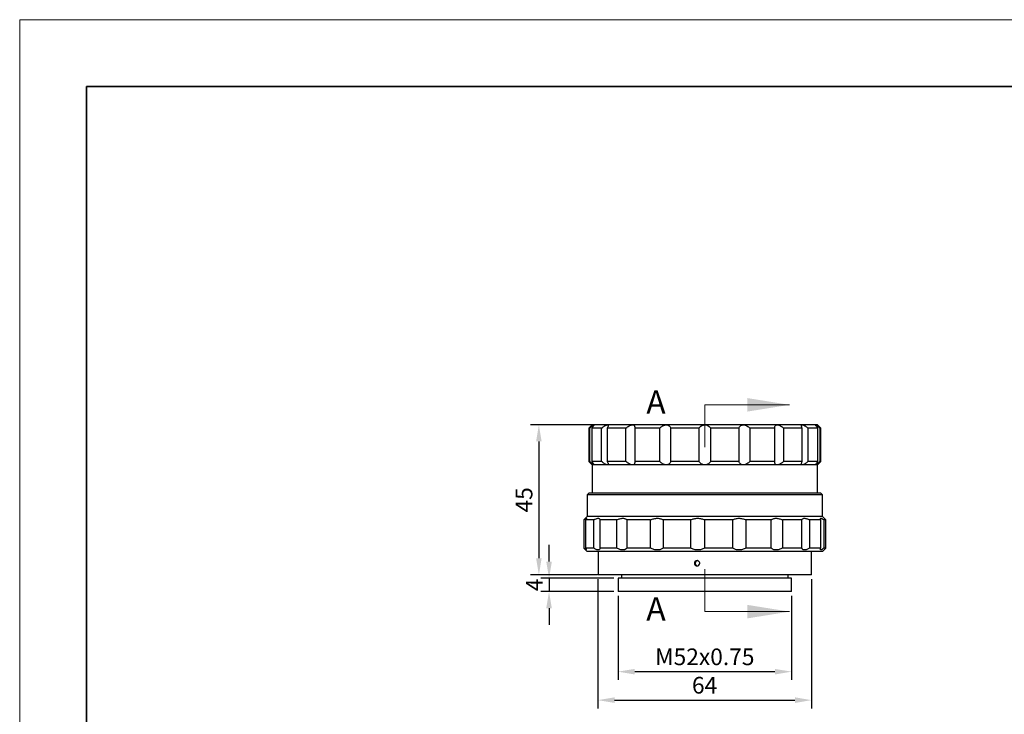
# Model space of a CAD drawing. Units: millimetres. Extents: x 11673 to 11970, y -7557 to -7347.
# Drawn here: x 11673 to 11820, y -7451 to -7347 of the extents above; entities that cross this region are included whole.
import ezdxf

# ---------------------------------------------------------------- set-up
doc = ezdxf.new("R2010")
doc.units = ezdxf.units.MM
doc.header["$LTSCALE"] = 10
doc.header["$PDMODE"] = 34
doc.linetypes.add('HIDDEN', pattern=[9.525, 6.35, -3.175])
for name, color, linetype, lineweight in [('AM_5', 3, 'Continuous', 25), ('粗实线层', 7, 'Continuous', 35), ('细实线层', 7, 'Continuous', 18)]:
    doc.layers.add(name, color=color, linetype=linetype, lineweight=lineweight)
doc.styles.add('SLDTEXTSTYLE5', font='TXT', dxfattribs={"width": 0.7})
doc.styles.add('TH-GBD2M', font='calibri.ttf', dxfattribs={"width": 0.8, "height": 2.5})
doc.dimstyles.new('ISO-25$0', dxfattribs={"dimtxt": 2.5, "dimasz": 2.5, "dimexe": 1.25, "dimexo": 0.625, "dimtad": 1, "dimtoh": 1, "dimlfac": 2, "dimtxsty": 'TH-GBD2M', "dimcen": 2.5, "dimadec": 0, "dimazin": 0, "dimtfac": 1, "dimtmove": 0, "dimatfit": 3, "dimfxl": 1, "dimarcsym": 0})

# ---------------------------------------------------------------- blocks, each defined once
blk = doc.blocks.new('*X10')
at = {"layer": '粗实线层'}
for p, q in [((-138.5, 95), (-138.5, -95)), ((138.5, 95), (-138.5, 95))]:
    blk.add_line(p, q, dxfattribs=at)
at = {"layer": '细实线层'}
for p, q in [((148.5, 105), (-148.5, 105)), ((-148.5, 105), (-148.5, -105))]:
    blk.add_line(p, q, dxfattribs=at)
blk = doc.blocks.new('*D81')
at = {"layer": 'AM_5', "color": 0, "lineweight": -2, "transparency": 16777216}
for p, q in [((11759.42, -7407.25), (11749.41, -7407.25)), ((11750.66, -7409.75), (11750.66, -7427.25)), ((11759.42, -7429.75), (11749.41, -7429.75))]:
    blk.add_line(p, q, dxfattribs=at)
at = {"layer": 'AM_5', "color": 0, "transparency": 16777216}
for points in [[(11750.24, -7409.75), (11751.07, -7409.75), (11750.66, -7407.25)], [(11750.24, -7427.25), (11751.07, -7427.25), (11750.66, -7429.75)]]:
    blk.add_solid(points, dxfattribs=at)
at = {"layer": 'Defpoints', "color": 0, "transparency": 16777216}
for p in [(11760.05, -7407.25), (11750.66, -7429.75), (11760.05, -7429.75)]:
    blk.add_point(p, dxfattribs=at)
at = {"layer": 'AM_5', "color": 0, "transparency": 16777216, "insert": (11748.76, -7418.5), "char_height": 2.5, "attachment_point": 5, "rotation": 90, "style": 'TH-GBD2M'}
blk.add_mtext('45', dxfattribs=at)
blk = doc.blocks.new('*D82')
at = {"layer": 'AM_5', "color": 0, "lineweight": -2, "transparency": 16777216}
for p, q in [((11759.51, -7430.38), (11759.51, -7449.77)), ((11791.51, -7430.38), (11791.51, -7449.77)), ((11762.01, -7448.52), (11789.01, -7448.52))]:
    blk.add_line(p, q, dxfattribs=at)
at = {"layer": 'AM_5', "color": 0, "transparency": 16777216}
for points in [[(11762.01, -7448.1), (11762.01, -7448.94), (11759.51, -7448.52)], [(11789.01, -7448.1), (11789.01, -7448.94), (11791.51, -7448.52)]]:
    blk.add_solid(points, dxfattribs=at)
at = {"layer": 'Defpoints', "color": 0, "transparency": 16777216}
for p in [(11759.51, -7429.75), (11791.51, -7429.75), (11791.51, -7448.52)]:
    blk.add_point(p, dxfattribs=at)
at = {"layer": 'AM_5', "color": 0, "transparency": 16777216, "insert": (11775.48, -7446.61), "char_height": 2.5, "attachment_point": 5, "style": 'TH-GBD2M'}
blk.add_mtext('64', dxfattribs=at)
blk = doc.blocks.new('*D83')
at = {"layer": 'AM_5', "color": 0, "lineweight": -2, "transparency": 16777216}
for p, q in [((11762.51, -7432.88), (11762.51, -7445.5)), ((11788.51, -7432.88), (11788.51, -7445.5)), ((11765.01, -7444.25), (11786.01, -7444.25))]:
    blk.add_line(p, q, dxfattribs=at)
at = {"layer": 'AM_5', "color": 0, "transparency": 16777216}
for points in [[(11765.01, -7443.84), (11765.01, -7444.67), (11762.51, -7444.25)], [(11786.01, -7443.84), (11786.01, -7444.67), (11788.51, -7444.25)]]:
    blk.add_solid(points, dxfattribs=at)
at = {"layer": 'Defpoints', "color": 0, "transparency": 16777216}
for p in [(11762.51, -7432.25), (11788.51, -7432.25), (11788.51, -7444.25)]:
    blk.add_point(p, dxfattribs=at)
at = {"layer": 'AM_5', "color": 0, "transparency": 16777216, "insert": (11775.51, -7442.35), "char_height": 2.5, "attachment_point": 5, "style": 'TH-GBD2M'}
blk.add_mtext('M52x0.75', dxfattribs=at)
blk = doc.blocks.new('*D84')
at = {"layer": 'AM_5', "color": 0, "lineweight": -2, "transparency": 16777216}
for p, q in [((11752.18, -7427.75), (11752.18, -7425.25)), ((11761.89, -7430.25), (11750.93, -7430.25)), ((11752.18, -7430.25), (11752.18, -7432.25)), ((11761.89, -7432.25), (11750.93, -7432.25)), ((11752.18, -7434.75), (11752.18, -7437.25))]:
    blk.add_line(p, q, dxfattribs=at)
at = {"layer": 'AM_5', "color": 0, "transparency": 16777216}
for points in [[(11751.76, -7427.75), (11752.6, -7427.75), (11752.18, -7430.25)], [(11751.76, -7434.75), (11752.6, -7434.75), (11752.18, -7432.25)]]:
    blk.add_solid(points, dxfattribs=at)
at = {"layer": 'Defpoints', "color": 0, "transparency": 16777216}
for p in [(11762.51, -7430.25), (11752.18, -7432.25), (11762.51, -7432.25)]:
    blk.add_point(p, dxfattribs=at)
at = {"layer": 'AM_5', "color": 0, "transparency": 16777216, "insert": (11750.3, -7431.25), "char_height": 2.5, "attachment_point": 5, "rotation": 90, "style": 'TH-GBD2M'}
blk.add_mtext('4', dxfattribs=at)

msp = doc.modelspace()

# ---------------------------------------------------------------- linework, layer by layer
at = {"color": 7, "linetype": 'HIDDEN', "lineweight": 18}
for p, q in [((11775.5138, -7404.2534), (11775.5138, -7410.6034)), ((11775.5138, -7435.2534), (11775.5138, -7428.9034))]:
    msp.add_line(p, q, dxfattribs=at)
at = {"color": 7, "linetype": 'Continuous', "lineweight": 18}
for p, q in [((11775.5138, -7404.2534), (11788.2138, -7404.2534)), ((11775.5138, -7435.2534), (11788.2138, -7435.2534))]:
    msp.add_line(p, q, dxfattribs=at)
at = {"color": 7, "linetype": 'Continuous', "lineweight": 25}
for p, q in [((11758.6388, -7407.2534), (11758.1388, -7407.7534)), ((11758.1388, -7407.7534), (11758.1388, -7412.7534)), ((11758.2752, -7407.7534), (11758.1388, -7407.7534)), ((11758.2752, -7412.7534), (11758.2752, -7407.7534)), ((11760.058, -7407.7534), (11758.5716, -7407.7534)), ((11758.5716, -7407.7534), (11758.5716, -7412.7534)), ((11758.8952, -7407.2534), (11758.6388, -7407.2534)), ((11760.8996, -7407.2534), (11758.8952, -7407.2534)), ((11760.058, -7412.7534), (11760.058, -7407.7534)), ((11764.6667, -7407.2534), (11760.8996, -7407.2534)), ((11763.705, -7407.7534), (11760.9115, -7407.7534)), ((11760.9115, -7407.7534), (11760.9115, -7412.7534)), ((11763.705, -7412.7534), (11763.705, -7407.7534)), ((11769.7422, -7407.2534), (11764.6667, -7407.2534)), ((11768.7763, -7407.7534), (11765.0127, -7407.7534)), ((11765.0127, -7407.7534), (11765.0127, -7412.7534)), ((11768.7763, -7412.7534), (11768.7763, -7407.7534)), ((11775.5138, -7407.2534), (11769.7422, -7407.2534)), ((11774.6602, -7407.7534), (11770.3805, -7407.7534)), ((11770.3805, -7407.7534), (11770.3805, -7412.7534)), ((11774.6602, -7412.7534), (11774.6602, -7407.7534)), ((11781.2854, -7407.2534), (11775.5138, -7407.2534)), ((11776.3674, -7407.7534), (11776.3674, -7412.7534)), ((11780.6471, -7407.7534), (11776.3674, -7407.7534)), ((11780.6471, -7412.7534), (11780.6471, -7407.7534)), ((11786.3608, -7407.2534), (11781.2854, -7407.2534)), ((11782.2513, -7407.7534), (11782.2513, -7412.7534)), ((11786.0149, -7407.7534), (11782.2513, -7407.7534)), ((11786.0149, -7412.7534), (11786.0149, -7407.7534)), ((11790.128, -7407.2534), (11786.3608, -7407.2534)), ((11787.3226, -7407.7534), (11787.3226, -7412.7534)), ((11790.116, -7407.7534), (11787.3226, -7407.7534)), ((11790.116, -7412.7534), (11790.116, -7407.7534)), ((11792.1324, -7407.2534), (11790.128, -7407.2534)), ((11790.9696, -7407.7534), (11790.9696, -7412.7534)), ((11792.4559, -7407.7534), (11790.9696, -7407.7534)), ((11792.3888, -7407.2534), (11792.1324, -7407.2534)), ((11792.8888, -7407.7534), (11792.3888, -7407.2534)), ((11792.4559, -7412.7534), (11792.4559, -7407.7534)), ((11792.7524, -7407.7534), (11792.7524, -7412.7534)), ((11792.8888, -7407.7534), (11792.7524, -7407.7534)), ((11792.8888, -7412.7534), (11792.8888, -7407.7534)), ((11758.1388, -7412.7534), (11758.6388, -7413.2534)), ((11758.2752, -7412.7534), (11758.1388, -7412.7534)), ((11760.058, -7412.7534), (11758.5716, -7412.7534)), ((11763.705, -7412.7534), (11760.9115, -7412.7534)), ((11768.7763, -7412.7534), (11765.0127, -7412.7534)), ((11774.6602, -7412.7534), (11770.3805, -7412.7534)), ((11780.6471, -7412.7534), (11776.3674, -7412.7534)), ((11786.0149, -7412.7534), (11782.2513, -7412.7534)), ((11790.116, -7412.7534), (11787.3226, -7412.7534)), ((11792.4559, -7412.7534), (11790.9696, -7412.7534)), ((11792.3888, -7413.2534), (11792.8888, -7412.7534)), ((11792.8888, -7412.7534), (11792.7524, -7412.7534)), ((11758.6388, -7413.2534), (11758.6388, -7417.5034)), ((11758.8952, -7413.2534), (11758.6388, -7413.2534)), ((11760.8996, -7413.2534), (11758.8952, -7413.2534)), ((11764.6667, -7413.2534), (11760.8996, -7413.2534)), ((11769.7422, -7413.2534), (11764.6667, -7413.2534)), ((11775.5138, -7413.2534), (11769.7422, -7413.2534)), ((11781.2854, -7413.2534), (11775.5138, -7413.2534)), ((11786.3608, -7413.2534), (11781.2854, -7413.2534)), ((11790.128, -7413.2534), (11786.3608, -7413.2534)), ((11792.1324, -7413.2534), (11790.128, -7413.2534)), ((11792.3888, -7413.2534), (11792.1324, -7413.2534)), ((11792.3888, -7417.5034), (11792.3888, -7413.2534)), ((11758.1388, -7417.5034), (11757.8888, -7417.7534)), ((11757.8888, -7417.7534), (11757.8888, -7421.0034)), ((11793.1388, -7417.7534), (11757.8888, -7417.7534)), ((11792.8888, -7417.5034), (11758.1388, -7417.5034)), ((11793.1388, -7417.7534), (11792.8888, -7417.5034)), ((11793.1388, -7421.0034), (11793.1388, -7417.7534)), ((11757.8888, -7421.0034), (11757.3888, -7421.5034)), ((11757.3888, -7421.5034), (11757.3888, -7425.7534)), ((11757.4196, -7421.5034), (11757.3888, -7421.5034)), ((11757.4196, -7425.7534), (11757.4196, -7421.5034)), ((11758.8722, -7421.5034), (11757.6555, -7421.5034)), ((11757.6555, -7421.5034), (11757.6555, -7425.7534)), ((11793.1388, -7421.0034), (11757.8888, -7421.0034)), ((11758.8722, -7425.7534), (11758.8722, -7421.5034)), ((11762.332, -7421.5034), (11759.792, -7421.5034)), ((11759.792, -7421.5034), (11759.792, -7425.7534)), ((11762.332, -7425.7534), (11762.332, -7421.5034)), ((11767.3817, -7421.5034), (11763.8247, -7421.5034)), ((11763.8247, -7421.5034), (11763.8247, -7425.7534)), ((11767.3817, -7425.7534), (11767.3817, -7421.5034)), ((11773.4123, -7421.5034), (11769.2674, -7421.5034)), ((11769.2674, -7421.5034), (11769.2674, -7425.7534)), ((11773.4123, -7425.7534), (11773.4123, -7421.5034)), ((11775.4634, -7421.5034), (11775.4634, -7425.7534)), ((11779.6963, -7421.5034), (11775.4634, -7421.5034)), ((11779.6963, -7425.7534), (11779.6963, -7421.5034)), ((11785.4759, -7421.5034), (11781.6656, -7421.5034)), ((11781.6656, -7421.5034), (11781.6656, -7425.7534)), ((11785.4759, -7425.7534), (11785.4759, -7421.5034)), ((11790.0539, -7421.5034), (11787.1257, -7421.5034)), ((11787.1257, -7421.5034), (11787.1257, -7425.7534)), ((11790.0539, -7425.7534), (11790.0539, -7421.5034)), ((11792.8781, -7421.5034), (11791.1853, -7421.5034)), ((11791.1853, -7421.5034), (11791.1853, -7425.7534)), ((11792.8781, -7425.7534), (11792.8781, -7421.5034)), ((11793.6388, -7421.5034), (11793.1388, -7421.0034)), ((11793.6388, -7421.5034), (11793.3546, -7421.5034)), ((11793.3546, -7421.5034), (11793.3546, -7425.7534)), ((11793.6388, -7425.7534), (11793.6388, -7421.5034)), ((11757.3888, -7425.7534), (11757.8888, -7426.2534)), ((11757.4196, -7425.7534), (11757.3888, -7425.7534)), ((11758.8722, -7425.7534), (11757.6555, -7425.7534)), ((11762.332, -7425.7534), (11759.792, -7425.7534)), ((11767.3817, -7425.7534), (11763.8247, -7425.7534)), ((11773.4123, -7425.7534), (11769.2674, -7425.7534)), ((11779.6963, -7425.7534), (11775.4634, -7425.7534)), ((11785.4759, -7425.7534), (11781.6656, -7425.7534)), ((11790.0539, -7425.7534), (11787.1257, -7425.7534)), ((11792.8781, -7425.7534), (11791.1853, -7425.7534)), ((11793.1388, -7426.2534), (11793.6388, -7425.7534)), ((11793.6388, -7425.7534), (11793.3546, -7425.7534)), ((11793.1388, -7426.2534), (11757.8888, -7426.2534)), ((11759.5138, -7426.2534), (11759.5138, -7429.7534)), ((11791.5138, -7429.7534), (11791.5138, -7426.2534)), ((11761.1144, -7429.7534), (11759.5138, -7429.7534)), ((11791.5138, -7429.7534), (11761.1144, -7429.7534)), ((11762.5138, -7430.2534), (11762.5138, -7432.2534)), ((11763.8143, -7430.2534), (11762.5138, -7430.2534)), ((11763.0138, -7429.7534), (11763.0138, -7430.2534)), ((11788.5138, -7430.2534), (11763.8143, -7430.2534)), ((11788.0138, -7430.2534), (11788.0138, -7429.7534)), ((11788.5138, -7432.2534), (11788.5138, -7430.2534)), ((11763.8143, -7432.2534), (11762.5138, -7432.2534)), ((11788.5138, -7432.2534), (11763.8143, -7432.2534))]:
    msp.add_line(p, q, dxfattribs=at)
for points, knots in [([(11758.2752, -7407.7534), (11758.3434, -7407.6891), (11758.4095, -7407.628), (11758.5368, -7407.5132), (11758.599, -7407.4589), (11758.684, -7407.3883), (11758.7109, -7407.3667), (11758.7611, -7407.328), (11758.7847, -7407.3108), (11758.8262, -7407.2829), (11758.8443, -7407.2721), (11758.8747, -7407.2573), (11758.8868, -7407.2534), (11758.8952, -7407.2534)], [0, 0, 0, 0, 0.25, 0.25, 0.5, 0.5, 0.625, 0.625, 0.75, 0.75, 0.875, 0.875, 1, 1, 1, 1]), ([(11758.8952, -7407.2534), (11758.9119, -7407.2534), (11758.9145, -7407.269), (11758.8988, -7407.3107), (11758.8903, -7407.3279), (11758.8682, -7407.3665), (11758.8547, -7407.3881), (11758.8076, -7407.4583), (11758.7673, -7407.5128), (11758.677, -7407.6279), (11758.6266, -7407.6891), (11758.5716, -7407.7534)], [0, 0, 0, 0, 0.25, 0.25, 0.375, 0.375, 0.5, 0.5, 0.75, 0.75, 1, 1, 1, 1]), ([(11760.058, -7407.7534), (11760.1312, -7407.6891), (11760.2051, -7407.628), (11760.3544, -7407.5132), (11760.431, -7407.4589), (11760.5434, -7407.3883), (11760.5803, -7407.3667), (11760.6527, -7407.328), (11760.6885, -7407.3108), (11760.756, -7407.2829), (11760.7879, -7407.2721), (11760.8478, -7407.2573), (11760.8754, -7407.2534), (11760.8996, -7407.2534)], [0, 0, 0, 0, 0.25, 0.25, 0.5, 0.5, 0.625, 0.625, 0.75, 0.75, 0.875, 0.875, 1, 1, 1, 1]), ([(11760.8996, -7407.2534), (11760.9479, -7407.2534), (11760.984, -7407.269), (11761.0167, -7407.3107), (11761.0243, -7407.3279), (11761.0331, -7407.3665), (11761.0344, -7407.3881), (11761.0305, -7407.4583), (11761.0171, -7407.5128), (11760.9752, -7407.6279), (11760.9466, -7407.6891), (11760.9115, -7407.7534)], [0, 0, 0, 0, 0.25, 0.25, 0.375, 0.375, 0.5, 0.5, 0.75, 0.75, 1, 1, 1, 1]), ([(11763.705, -7407.7534), (11763.7744, -7407.6891), (11763.8471, -7407.628), (11764.0004, -7407.5132), (11764.0822, -7407.4589), (11764.2085, -7407.3883), (11764.2509, -7407.3667), (11764.3367, -7407.328), (11764.3804, -7407.3108), (11764.4658, -7407.2829), (11764.5077, -7407.2721), (11764.5898, -7407.2573), (11764.6297, -7407.2534), (11764.6667, -7407.2534)], [0, 0, 0, 0, 0.25, 0.25, 0.5, 0.5, 0.625, 0.625, 0.75, 0.75, 0.875, 0.875, 1, 1, 1, 1]), ([(11764.6667, -7407.2534), (11764.7408, -7407.2534), (11764.8061, -7407.269), (11764.8832, -7407.3107), (11764.9059, -7407.3279), (11764.9445, -7407.3665), (11764.9606, -7407.3881), (11765.0003, -7407.4583), (11765.0154, -7407.5128), (11765.0269, -7407.6279), (11765.0237, -7407.6891), (11765.0127, -7407.7534)], [0, 0, 0, 0, 0.25, 0.25, 0.375, 0.375, 0.5, 0.5, 0.75, 0.75, 1, 1, 1, 1]), ([(11768.7763, -7407.7534), (11768.8335, -7407.6891), (11768.8963, -7407.628), (11769.0351, -7407.5132), (11769.1122, -7407.4589), (11769.2371, -7407.3883), (11769.28, -7407.3667), (11769.3688, -7407.328), (11769.4152, -7407.3108), (11769.5081, -7407.2829), (11769.555, -7407.2721), (11769.6494, -7407.2573), (11769.6967, -7407.2534), (11769.7422, -7407.2534)], [0, 0, 0, 0, 0.25, 0.25, 0.5, 0.5, 0.625, 0.625, 0.75, 0.75, 0.875, 0.875, 1, 1, 1, 1]), ([(11769.7422, -7407.2534), (11769.833, -7407.2534), (11769.9196, -7407.269), (11770.0318, -7407.3107), (11770.067, -7407.3279), (11770.1308, -7407.3665), (11770.1596, -7407.3881), (11770.2382, -7407.4583), (11770.28, -7407.5128), (11770.3436, -7407.6279), (11770.366, -7407.6891), (11770.3805, -7407.7534)], [0, 0, 0, 0, 0.25, 0.25, 0.375, 0.375, 0.5, 0.5, 0.75, 0.75, 1, 1, 1, 1]), ([(11774.6602, -7407.7534), (11774.6984, -7407.6891), (11774.7437, -7407.628), (11774.8512, -7407.5132), (11774.9144, -7407.4589), (11775.0228, -7407.3883), (11775.061, -7407.3667), (11775.1422, -7407.328), (11775.1855, -7407.3108), (11775.2748, -7407.2829), (11775.3209, -7407.2721), (11775.4163, -7407.2573), (11775.4654, -7407.2534), (11775.5138, -7407.2534)], [0, 0, 0, 0, 0.25, 0.25, 0.5, 0.5, 0.625, 0.625, 0.75, 0.75, 0.875, 0.875, 1, 1, 1, 1]), ([(11775.5138, -7407.2534), (11775.6104, -7407.2534), (11775.7079, -7407.269), (11775.8417, -7407.3107), (11775.8851, -7407.3279), (11775.9663, -7407.3665), (11776.0044, -7407.3881), (11776.1123, -7407.4583), (11776.1759, -7407.5128), (11776.2838, -7407.6279), (11776.3292, -7407.6891), (11776.3674, -7407.7534)], [0, 0, 0, 0, 0.25, 0.25, 0.375, 0.375, 0.5, 0.5, 0.75, 0.75, 1, 1, 1, 1]), ([(11780.6471, -7407.7534), (11780.6616, -7407.6891), (11780.684, -7407.628), (11780.7473, -7407.5132), (11780.7888, -7407.4589), (11780.8677, -7407.3883), (11780.8966, -7407.3667), (11780.9603, -7407.328), (11780.9955, -7407.3108), (11781.0704, -7407.2829), (11781.1102, -7407.2721), (11781.195, -7407.2573), (11781.2399, -7407.2534), (11781.2854, -7407.2534)], [0, 0, 0, 0, 0.25, 0.25, 0.5, 0.5, 0.625, 0.625, 0.75, 0.75, 0.875, 0.875, 1, 1, 1, 1]), ([(11781.2854, -7407.2534), (11781.3762, -7407.2534), (11781.4728, -7407.269), (11781.6121, -7407.3107), (11781.6584, -7407.3279), (11781.7472, -7407.3665), (11781.79, -7407.3881), (11781.9144, -7407.4583), (11781.9919, -7407.5128), (11782.1312, -7407.6279), (11782.1941, -7407.6891), (11782.2513, -7407.7534)], [0, 0, 0, 0, 0.25, 0.25, 0.375, 0.375, 0.5, 0.5, 0.75, 0.75, 1, 1, 1, 1]), ([(11786.0149, -7407.7534), (11786.0039, -7407.6891), (11786.0007, -7407.628), (11786.0121, -7407.5132), (11786.027, -7407.4589), (11786.0668, -7407.3883), (11786.0829, -7407.3667), (11786.1215, -7407.328), (11786.1443, -7407.3108), (11786.1957, -7407.2829), (11786.2244, -7407.2721), (11786.2885, -7407.2573), (11786.3238, -7407.2534), (11786.3608, -7407.2534)], [0, 0, 0, 0, 0.25, 0.25, 0.5, 0.5, 0.625, 0.625, 0.75, 0.75, 0.875, 0.875, 1, 1, 1, 1]), ([(11786.3608, -7407.2534), (11786.4349, -7407.2534), (11786.519, -7407.269), (11786.6469, -7407.3107), (11786.6905, -7407.3279), (11786.7763, -7407.3665), (11786.8187, -7407.3881), (11786.9443, -7407.4583), (11787.0266, -7407.5128), (11787.1804, -7407.6279), (11787.2532, -7407.6891), (11787.3226, -7407.7534)], [0, 0, 0, 0, 0.25, 0.25, 0.375, 0.375, 0.5, 0.5, 0.75, 0.75, 1, 1, 1, 1]), ([(11790.116, -7407.7534), (11790.081, -7407.6891), (11790.0524, -7407.628), (11790.0106, -7407.5132), (11789.9972, -7407.4589), (11789.9931, -7407.3883), (11789.9945, -7407.3667), (11790.0032, -7407.328), (11790.0108, -7407.3108), (11790.0326, -7407.2829), (11790.0468, -7407.2721), (11790.0823, -7407.2573), (11790.1038, -7407.2534), (11790.128, -7407.2534)], [0, 0, 0, 0, 0.25, 0.25, 0.5, 0.5, 0.625, 0.625, 0.75, 0.75, 0.875, 0.875, 1, 1, 1, 1]), ([(11790.128, -7407.2534), (11790.1763, -7407.2534), (11790.2377, -7407.269), (11790.3388, -7407.3107), (11790.3746, -7407.3279), (11790.447, -7407.3665), (11790.4838, -7407.3881), (11790.5957, -7407.4583), (11790.6726, -7407.5128), (11790.8224, -7407.6279), (11790.8964, -7407.6891), (11790.9696, -7407.7534)], [0, 0, 0, 0, 0.25, 0.25, 0.375, 0.375, 0.5, 0.5, 0.75, 0.75, 1, 1, 1, 1]), ([(11792.4559, -7407.7534), (11792.401, -7407.6891), (11792.3507, -7407.628), (11792.2607, -7407.5132), (11792.2204, -7407.4589), (11792.173, -7407.3883), (11792.1594, -7407.3667), (11792.1374, -7407.328), (11792.1289, -7407.3108), (11792.1184, -7407.2829), (11792.1163, -7407.2721), (11792.119, -7407.2573), (11792.124, -7407.2534), (11792.1324, -7407.2534)], [0, 0, 0, 0, 0.25, 0.25, 0.5, 0.5, 0.625, 0.625, 0.75, 0.75, 0.875, 0.875, 1, 1, 1, 1]), ([(11792.1324, -7407.2534), (11792.1492, -7407.2534), (11792.1805, -7407.269), (11792.2427, -7407.3107), (11792.2662, -7407.3279), (11792.3165, -7407.3665), (11792.3433, -7407.3881), (11792.4279, -7407.4583), (11792.4903, -7407.5128), (11792.618, -7407.6279), (11792.6842, -7407.6891), (11792.7524, -7407.7534)], [0, 0, 0, 0, 0.25, 0.25, 0.375, 0.375, 0.5, 0.5, 0.75, 0.75, 1, 1, 1, 1]), ([(11758.8952, -7413.2534), (11758.8784, -7413.2534), (11758.847, -7413.2379), (11758.7849, -7413.1962), (11758.7613, -7413.179), (11758.7111, -7413.1404), (11758.6843, -7413.1188), (11758.5997, -7413.0486), (11758.5373, -7412.9941), (11758.4096, -7412.879), (11758.3434, -7412.8178), (11758.2752, -7412.7534)], [0, 0, 0, 0, 0.25, 0.25, 0.375, 0.375, 0.5, 0.5, 0.75, 0.75, 1, 1, 1, 1]), ([(11758.5716, -7412.7534), (11758.6266, -7412.8178), (11758.6769, -7412.8789), (11758.7669, -7412.9937), (11758.8071, -7413.048), (11758.8546, -7413.1186), (11758.8681, -7413.1402), (11758.8902, -7413.1789), (11758.8987, -7413.1961), (11758.9092, -7413.224), (11758.9113, -7413.2348), (11758.9085, -7413.2496), (11758.9036, -7413.2534), (11758.8952, -7413.2534)], [0, 0, 0, 0, 0.25, 0.25, 0.5, 0.5, 0.625, 0.625, 0.75, 0.75, 0.875, 0.875, 1, 1, 1, 1]), ([(11760.8996, -7413.2534), (11760.8513, -7413.2534), (11760.7899, -7413.2379), (11760.6887, -7413.1962), (11760.653, -7413.179), (11760.5806, -7413.1404), (11760.5438, -7413.1188), (11760.4319, -7413.0486), (11760.355, -7412.9941), (11760.2051, -7412.879), (11760.1312, -7412.8178), (11760.058, -7412.7534)], [0, 0, 0, 0, 0.25, 0.25, 0.375, 0.375, 0.5, 0.5, 0.75, 0.75, 1, 1, 1, 1]), ([(11760.9115, -7412.7534), (11760.9466, -7412.8178), (11760.9751, -7412.8789), (11761.0169, -7412.9937), (11761.0304, -7413.048), (11761.0344, -7413.1186), (11761.0331, -7413.1402), (11761.0243, -7413.1789), (11761.0167, -7413.1961), (11760.995, -7413.224), (11760.9808, -7413.2348), (11760.9452, -7413.2496), (11760.9238, -7413.2534), (11760.8996, -7413.2534)], [0, 0, 0, 0, 0.25, 0.25, 0.5, 0.5, 0.625, 0.625, 0.75, 0.75, 0.875, 0.875, 1, 1, 1, 1]), ([(11764.6667, -7413.2534), (11764.5927, -7413.2534), (11764.5086, -7413.2379), (11764.3807, -7413.1962), (11764.3371, -7413.179), (11764.2513, -7413.1404), (11764.2089, -7413.1188), (11764.0832, -7413.0486), (11764.001, -7412.9941), (11763.8472, -7412.879), (11763.7744, -7412.8178), (11763.705, -7412.7534)], [0, 0, 0, 0, 0.25, 0.25, 0.375, 0.375, 0.5, 0.5, 0.75, 0.75, 1, 1, 1, 1]), ([(11765.0127, -7412.7534), (11765.0237, -7412.8178), (11765.0269, -7412.8789), (11765.0155, -7412.9937), (11765.0006, -7413.048), (11764.9607, -7413.1186), (11764.9447, -7413.1402), (11764.9061, -7413.1789), (11764.8833, -7413.1961), (11764.8319, -7413.224), (11764.8032, -7413.2348), (11764.7391, -7413.2496), (11764.7038, -7413.2534), (11764.6667, -7413.2534)], [0, 0, 0, 0, 0.25, 0.25, 0.5, 0.5, 0.625, 0.625, 0.75, 0.75, 0.875, 0.875, 1, 1, 1, 1]), ([(11769.7422, -7413.2534), (11769.6514, -7413.2534), (11769.5547, -7413.2379), (11769.4155, -7413.1962), (11769.3692, -7413.179), (11769.2804, -7413.1404), (11769.2375, -7413.1188), (11769.1132, -7413.0486), (11769.0357, -7412.9941), (11768.8964, -7412.879), (11768.8335, -7412.8178), (11768.7763, -7412.7534)], [0, 0, 0, 0, 0.25, 0.25, 0.375, 0.375, 0.5, 0.5, 0.75, 0.75, 1, 1, 1, 1]), ([(11770.3805, -7412.7534), (11770.366, -7412.8178), (11770.3436, -7412.8789), (11770.2803, -7412.9937), (11770.2388, -7413.048), (11770.1599, -7413.1186), (11770.131, -7413.1402), (11770.0673, -7413.1789), (11770.0321, -7413.1961), (11769.9572, -7413.224), (11769.9174, -7413.2348), (11769.8325, -7413.2496), (11769.7877, -7413.2534), (11769.7422, -7413.2534)], [0, 0, 0, 0, 0.25, 0.25, 0.5, 0.5, 0.625, 0.625, 0.75, 0.75, 0.875, 0.875, 1, 1, 1, 1]), ([(11775.5138, -7413.2534), (11775.4172, -7413.2534), (11775.3196, -7413.2379), (11775.1858, -7413.1962), (11775.1425, -7413.179), (11775.0613, -7413.1404), (11775.0232, -7413.1188), (11774.9152, -7413.0486), (11774.8517, -7412.9941), (11774.7438, -7412.879), (11774.6984, -7412.8178), (11774.6602, -7412.7534)], [0, 0, 0, 0, 0.25, 0.25, 0.375, 0.375, 0.5, 0.5, 0.75, 0.75, 1, 1, 1, 1]), ([(11776.3674, -7412.7534), (11776.3292, -7412.8178), (11776.2838, -7412.8789), (11776.1763, -7412.9937), (11776.1132, -7413.048), (11776.0048, -7413.1186), (11775.9666, -7413.1402), (11775.8854, -7413.1789), (11775.842, -7413.1961), (11775.7527, -7413.224), (11775.7066, -7413.2348), (11775.6112, -7413.2496), (11775.5622, -7413.2534), (11775.5138, -7413.2534)], [0, 0, 0, 0, 0.25, 0.25, 0.5, 0.5, 0.625, 0.625, 0.75, 0.75, 0.875, 0.875, 1, 1, 1, 1]), ([(11781.2854, -7413.2534), (11781.1946, -7413.2534), (11781.1079, -7413.2379), (11780.9957, -7413.1962), (11780.9606, -7413.179), (11780.8968, -7413.1404), (11780.868, -7413.1188), (11780.7894, -7413.0486), (11780.7475, -7412.9941), (11780.684, -7412.879), (11780.6616, -7412.8178), (11780.6471, -7412.7534)], [0, 0, 0, 0, 0.25, 0.25, 0.375, 0.375, 0.5, 0.5, 0.75, 0.75, 1, 1, 1, 1]), ([(11782.2513, -7412.7534), (11782.1941, -7412.8178), (11782.1312, -7412.8789), (11781.9925, -7412.9937), (11781.9154, -7413.048), (11781.7905, -7413.1186), (11781.7476, -7413.1402), (11781.6587, -7413.1789), (11781.6124, -7413.1961), (11781.5194, -7413.224), (11781.4726, -7413.2348), (11781.3782, -7413.2496), (11781.3308, -7413.2534), (11781.2854, -7413.2534)], [0, 0, 0, 0, 0.25, 0.25, 0.5, 0.5, 0.625, 0.625, 0.75, 0.75, 0.875, 0.875, 1, 1, 1, 1]), ([(11786.3608, -7413.2534), (11786.2868, -7413.2534), (11786.2215, -7413.2379), (11786.1444, -7413.1962), (11786.1217, -7413.179), (11786.0831, -7413.1404), (11786.067, -7413.1188), (11786.0273, -7413.0486), (11786.0121, -7412.9941), (11786.0006, -7412.879), (11786.0039, -7412.8178), (11786.0149, -7412.7534)], [0, 0, 0, 0, 0.25, 0.25, 0.375, 0.375, 0.5, 0.5, 0.75, 0.75, 1, 1, 1, 1]), ([(11787.3226, -7412.7534), (11787.2532, -7412.8178), (11787.1805, -7412.8789), (11787.0272, -7412.9937), (11786.9454, -7413.048), (11786.8191, -7413.1186), (11786.7766, -7413.1402), (11786.6909, -7413.1789), (11786.6472, -7413.1961), (11786.5618, -7413.224), (11786.5199, -7413.2348), (11786.4378, -7413.2496), (11786.3979, -7413.2534), (11786.3608, -7413.2534)], [0, 0, 0, 0, 0.25, 0.25, 0.5, 0.5, 0.625, 0.625, 0.75, 0.75, 0.875, 0.875, 1, 1, 1, 1]), ([(11790.128, -7413.2534), (11790.0796, -7413.2534), (11790.0436, -7413.2379), (11790.0109, -7413.1962), (11790.0033, -7413.179), (11789.9945, -7413.1404), (11789.9932, -7413.1188), (11789.9971, -7413.0486), (11790.0105, -7412.9941), (11790.0524, -7412.879), (11790.081, -7412.8178), (11790.116, -7412.7534)], [0, 0, 0, 0, 0.25, 0.25, 0.375, 0.375, 0.5, 0.5, 0.75, 0.75, 1, 1, 1, 1]), ([(11790.9696, -7412.7534), (11790.8964, -7412.8178), (11790.8225, -7412.8789), (11790.6732, -7412.9937), (11790.5966, -7413.048), (11790.4841, -7413.1186), (11790.4473, -7413.1402), (11790.3749, -7413.1789), (11790.3391, -7413.1961), (11790.2716, -7413.224), (11790.2396, -7413.2348), (11790.1798, -7413.2496), (11790.1522, -7413.2534), (11790.128, -7413.2534)], [0, 0, 0, 0, 0.25, 0.25, 0.5, 0.5, 0.625, 0.625, 0.75, 0.75, 0.875, 0.875, 1, 1, 1, 1]), ([(11792.1324, -7413.2534), (11792.1156, -7413.2534), (11792.1131, -7413.2379), (11792.1288, -7413.1962), (11792.1373, -7413.179), (11792.1593, -7413.1404), (11792.1729, -7413.1188), (11792.22, -7413.0486), (11792.2603, -7412.9941), (11792.3506, -7412.879), (11792.401, -7412.8178), (11792.4559, -7412.7534)], [0, 0, 0, 0, 0.25, 0.25, 0.375, 0.375, 0.5, 0.5, 0.75, 0.75, 1, 1, 1, 1]), ([(11792.7524, -7412.7534), (11792.6842, -7412.8178), (11792.6181, -7412.8789), (11792.4908, -7412.9937), (11792.4286, -7413.048), (11792.3435, -7413.1186), (11792.3167, -7413.1402), (11792.2664, -7413.1789), (11792.2429, -7413.1961), (11792.2013, -7413.224), (11792.1832, -7413.2348), (11792.1529, -7413.2496), (11792.1408, -7413.2534), (11792.1324, -7413.2534)], [0, 0, 0, 0, 0.25, 0.25, 0.5, 0.5, 0.625, 0.625, 0.75, 0.75, 0.875, 0.875, 1, 1, 1, 1]), ([(11757.4196, -7421.5034), (11757.5053, -7421.4263), (11757.5784, -7421.364), (11757.6657, -7421.2986), (11757.6906, -7421.2817), (11757.7308, -7421.2593), (11757.7462, -7421.2535), (11757.7672, -7421.2534), (11757.7729, -7421.2591), (11757.774, -7421.2815), (11757.7696, -7421.2981), (11757.7517, -7421.3413), (11757.738, -7421.3681), (11757.7026, -7421.4299), (11757.6808, -7421.4648), (11757.6555, -7421.5034)], [0, 0, 0, 0, 0.25, 0.25, 0.375, 0.375, 0.5, 0.5, 0.625, 0.625, 0.75, 0.75, 0.875, 0.875, 1, 1, 1, 1]), ([(11758.8722, -7421.5034), (11759.0017, -7421.4263), (11759.1234, -7421.364), (11759.2917, -7421.2986), (11759.345, -7421.2817), (11759.4428, -7421.2593), (11759.4878, -7421.2535), (11759.5695, -7421.2534), (11759.6064, -7421.2591), (11759.6694, -7421.2815), (11759.6959, -7421.2981), (11759.7394, -7421.3413), (11759.7564, -7421.3681), (11759.781, -7421.4299), (11759.7886, -7421.4648), (11759.792, -7421.5034)], [0, 0, 0, 0, 0.25, 0.25, 0.375, 0.375, 0.5, 0.5, 0.625, 0.625, 0.75, 0.75, 0.875, 0.875, 1, 1, 1, 1]), ([(11762.332, -7421.5034), (11762.4898, -7421.4263), (11762.6452, -7421.364), (11762.8744, -7421.2986), (11762.9495, -7421.2817), (11763.0932, -7421.2593), (11763.1623, -7421.2535), (11763.2949, -7421.2534), (11763.3587, -7421.2591), (11763.476, -7421.2815), (11763.53, -7421.2981), (11763.6297, -7421.3413), (11763.6754, -7421.3681), (11763.757, -7421.4299), (11763.793, -7421.4648), (11763.8247, -7421.5034)], [0, 0, 0, 0, 0.25, 0.25, 0.375, 0.375, 0.5, 0.5, 0.625, 0.625, 0.75, 0.75, 0.875, 0.875, 1, 1, 1, 1]), ([(11767.3817, -7421.5034), (11767.5487, -7421.4263), (11767.7192, -7421.364), (11767.9815, -7421.2986), (11768.0695, -7421.2817), (11768.2417, -7421.2593), (11768.3267, -7421.2535), (11768.4941, -7421.2534), (11768.577, -7421.2591), (11768.7344, -7421.2815), (11768.8096, -7421.2981), (11768.9534, -7421.3413), (11769.0223, -7421.3681), (11769.151, -7421.4299), (11769.2111, -7421.4648), (11769.2674, -7421.5034)], [0, 0, 0, 0, 0.25, 0.25, 0.375, 0.375, 0.5, 0.5, 0.625, 0.625, 0.75, 0.75, 0.875, 0.875, 1, 1, 1, 1]), ([(11773.4123, -7421.5034), (11773.5684, -7421.4263), (11773.7333, -7421.364), (11773.9972, -7421.2986), (11774.0874, -7421.2817), (11774.2674, -7421.2593), (11774.3579, -7421.2535), (11774.5399, -7421.2534), (11774.632, -7421.2591), (11774.8106, -7421.2815), (11774.8978, -7421.2981), (11775.0684, -7421.3413), (11775.1522, -7421.3681), (11775.3125, -7421.4299), (11775.3894, -7421.4648), (11775.4634, -7421.5034)], [0, 0, 0, 0, 0.25, 0.25, 0.375, 0.375, 0.5, 0.5, 0.625, 0.625, 0.75, 0.75, 0.875, 0.875, 1, 1, 1, 1]), ([(11779.6963, -7421.5034), (11779.8227, -7421.4263), (11779.9622, -7421.364), (11780.1958, -7421.2986), (11780.2773, -7421.2817), (11780.4434, -7421.2593), (11780.5285, -7421.2535), (11780.7032, -7421.2534), (11780.7934, -7421.2591), (11780.9715, -7421.2815), (11781.0603, -7421.2981), (11781.2371, -7421.3413), (11781.3256, -7421.3681), (11781.4983, -7421.4299), (11781.5827, -7421.4648), (11781.6656, -7421.5034)], [0, 0, 0, 0, 0.25, 0.25, 0.375, 0.375, 0.5, 0.5, 0.625, 0.625, 0.75, 0.75, 0.875, 0.875, 1, 1, 1, 1]), ([(11785.4759, -7421.5034), (11785.5572, -7421.4263), (11785.6545, -7421.364), (11785.8296, -7421.2986), (11785.8927, -7421.2817), (11786.0248, -7421.2593), (11786.0943, -7421.2535), (11786.2406, -7421.2534), (11786.318, -7421.2591), (11786.4742, -7421.2815), (11786.5538, -7421.2981), (11786.7155, -7421.3413), (11786.7981, -7421.3681), (11786.9622, -7421.4299), (11787.044, -7421.4648), (11787.1257, -7421.5034)], [0, 0, 0, 0, 0.25, 0.25, 0.375, 0.375, 0.5, 0.5, 0.625, 0.625, 0.75, 0.75, 0.875, 0.875, 1, 1, 1, 1]), ([(11790.0539, -7421.5034), (11790.0804, -7421.4263), (11790.1237, -7421.364), (11790.2193, -7421.2986), (11790.2562, -7421.2817), (11790.3384, -7421.2593), (11790.3839, -7421.2535), (11790.4842, -7421.2534), (11790.5394, -7421.2591), (11790.6549, -7421.2815), (11790.7157, -7421.2981), (11790.8428, -7421.3413), (11790.9095, -7421.3681), (11791.0453, -7421.4299), (11791.1146, -7421.4648), (11791.1853, -7421.5034)], [0, 0, 0, 0, 0.25, 0.25, 0.375, 0.375, 0.5, 0.5, 0.625, 0.625, 0.75, 0.75, 0.875, 0.875, 1, 1, 1, 1]), ([(11792.8781, -7421.5034), (11792.8467, -7421.4263), (11792.8308, -7421.364), (11792.8352, -7421.2986), (11792.8415, -7421.2817), (11792.8639, -7421.2593), (11792.88, -7421.2535), (11792.9221, -7421.2534), (11792.9485, -7421.2591), (11793.0094, -7421.2815), (11793.044, -7421.2981), (11793.1212, -7421.3413), (11793.164, -7421.3681), (11793.2551, -7421.4299), (11793.3035, -7421.4648), (11793.3546, -7421.5034)], [0, 0, 0, 0, 0.25, 0.25, 0.375, 0.375, 0.5, 0.5, 0.625, 0.625, 0.75, 0.75, 0.875, 0.875, 1, 1, 1, 1]), ([(11757.6555, -7425.7534), (11757.7062, -7425.8306), (11757.7422, -7425.8929), (11757.7695, -7425.9583), (11757.7739, -7425.9752), (11757.7729, -7425.9976), (11757.7676, -7426.0034), (11757.7468, -7426.0035), (11757.7312, -7425.9978), (11757.6909, -7425.9754), (11757.6663, -7425.9588), (11757.6087, -7425.9156), (11757.5754, -7425.8888), (11757.5023, -7425.827), (11757.4625, -7425.7921), (11757.4196, -7425.7534)], [0, 0, 0, 0, 0.25, 0.25, 0.375, 0.375, 0.5, 0.5, 0.625, 0.625, 0.75, 0.75, 0.875, 0.875, 1, 1, 1, 1]), ([(11759.792, -7425.7534), (11759.7852, -7425.8306), (11759.7618, -7425.8929), (11759.6966, -7425.9583), (11759.6698, -7425.9752), (11759.6072, -7425.9976), (11759.5713, -7426.0034), (11759.4898, -7426.0035), (11759.4438, -7425.9978), (11759.3456, -7425.9754), (11759.2931, -7425.9588), (11759.1816, -7425.9156), (11759.1222, -7425.8888), (11759, -7425.827), (11758.937, -7425.7921), (11758.8722, -7425.7534)], [0, 0, 0, 0, 0.25, 0.25, 0.375, 0.375, 0.5, 0.5, 0.625, 0.625, 0.75, 0.75, 0.875, 0.875, 1, 1, 1, 1]), ([(11763.8247, -7425.7534), (11763.7613, -7425.8306), (11763.6814, -7425.8929), (11763.5315, -7425.9583), (11763.4766, -7425.9752), (11763.36, -7425.9976), (11763.2978, -7426.0034), (11763.1655, -7426.0035), (11763.0948, -7425.9978), (11762.9505, -7425.9754), (11762.8763, -7425.9588), (11762.7244, -7425.9156), (11762.6461, -7425.8888), (11762.4896, -7425.827), (11762.411, -7425.7921), (11762.332, -7425.7534)], [0, 0, 0, 0, 0.25, 0.25, 0.375, 0.375, 0.5, 0.5, 0.625, 0.625, 0.75, 0.75, 0.875, 0.875, 1, 1, 1, 1]), ([(11769.2674, -7425.7534), (11769.1549, -7425.8306), (11769.0281, -7425.8929), (11768.8116, -7425.9583), (11768.7354, -7425.9752), (11768.5788, -7425.9976), (11768.4979, -7426.0034), (11768.3306, -7426.0035), (11768.2436, -7425.9978), (11768.0706, -7425.9754), (11767.9838, -7425.9588), (11767.8098, -7425.9156), (11767.7221, -7425.8888), (11767.55, -7425.827), (11767.4653, -7425.7921), (11767.3817, -7425.7534)], [0, 0, 0, 0, 0.25, 0.25, 0.375, 0.375, 0.5, 0.5, 0.625, 0.625, 0.75, 0.75, 0.875, 0.875, 1, 1, 1, 1]), ([(11775.4634, -7425.7534), (11775.3155, -7425.8306), (11775.1571, -7425.8929), (11774.9001, -7425.9583), (11774.8117, -7425.9752), (11774.634, -7425.9976), (11774.5441, -7426.0034), (11774.3621, -7426.0035), (11774.2694, -7425.9978), (11774.0885, -7425.9754), (11773.9995, -7425.9588), (11773.8244, -7425.9156), (11773.7378, -7425.8888), (11773.571, -7425.827), (11773.4904, -7425.7921), (11773.4123, -7425.7534)], [0, 0, 0, 0, 0.25, 0.25, 0.375, 0.375, 0.5, 0.5, 0.625, 0.625, 0.75, 0.75, 0.875, 0.875, 1, 1, 1, 1]), ([(11781.6656, -7425.7534), (11781.5001, -7425.8306), (11781.3291, -7425.8929), (11781.0626, -7425.9583), (11780.9727, -7425.9752), (11780.7953, -7425.9976), (11780.7073, -7426.0034), (11780.5325, -7426.0035), (11780.4452, -7425.9978), (11780.2783, -7425.9754), (11780.1979, -7425.9588), (11780.0428, -7425.9156), (11779.9678, -7425.8888), (11779.8263, -7425.827), (11779.7596, -7425.7921), (11779.6963, -7425.7534)], [0, 0, 0, 0, 0.25, 0.25, 0.375, 0.375, 0.5, 0.5, 0.625, 0.625, 0.75, 0.75, 0.875, 0.875, 1, 1, 1, 1]), ([(11787.1257, -7425.7534), (11786.9625, -7425.8306), (11786.7997, -7425.8929), (11786.5559, -7425.9583), (11786.4752, -7425.9752), (11786.3196, -7425.9976), (11786.2441, -7426.0034), (11786.0976, -7426.0035), (11786.0263, -7425.9978), (11785.8934, -7425.9754), (11785.8313, -7425.9588), (11785.7149, -7425.9156), (11785.6605, -7425.8888), (11785.5615, -7425.827), (11785.5166, -7425.7921), (11785.4759, -7425.7534)], [0, 0, 0, 0, 0.25, 0.25, 0.375, 0.375, 0.5, 0.5, 0.625, 0.625, 0.75, 0.75, 0.875, 0.875, 1, 1, 1, 1]), ([(11791.1853, -7425.7534), (11791.0441, -7425.8306), (11790.9091, -7425.8929), (11790.7173, -7425.9583), (11790.6557, -7425.9752), (11790.5406, -7425.9976), (11790.4866, -7426.0034), (11790.3861, -7426.0035), (11790.3393, -7425.9978), (11790.2566, -7425.9754), (11790.2202, -7425.9588), (11790.1566, -7425.9156), (11790.1294, -7425.8888), (11790.0847, -7425.827), (11790.0672, -7425.7921), (11790.0539, -7425.7534)], [0, 0, 0, 0, 0.25, 0.25, 0.375, 0.375, 0.5, 0.5, 0.625, 0.625, 0.75, 0.75, 0.875, 0.875, 1, 1, 1, 1]), ([(11793.3546, -7425.7534), (11793.2526, -7425.8306), (11793.1615, -7425.8929), (11793.045, -7425.9583), (11793.0098, -7425.9752), (11792.9491, -7425.9976), (11792.9232, -7426.0034), (11792.8808, -7426.0035), (11792.8642, -7425.9978), (11792.8416, -7425.9754), (11792.8353, -7425.9588), (11792.8322, -7425.9156), (11792.8354, -7425.8888), (11792.8505, -7425.827), (11792.8624, -7425.7921), (11792.8781, -7425.7534)], [0, 0, 0, 0, 0.25, 0.25, 0.375, 0.375, 0.5, 0.5, 0.625, 0.625, 0.75, 0.75, 0.875, 0.875, 1, 1, 1, 1]), ([(11773.9564, -7428.0034), (11773.9564, -7427.9506), (11773.9668, -7427.8987), (11774.0068, -7427.8018), (11774.0364, -7427.7575), (11774.1466, -7427.6468), (11774.2507, -7427.6035), (11774.4068, -7427.6034), (11774.4591, -7427.6138), (11774.5558, -7427.6538), (11774.5998, -7427.6831), (11774.6745, -7427.7578), (11774.7038, -7427.8018), (11774.7439, -7427.8987), (11774.7543, -7427.9511), (11774.7544, -7428.1077), (11774.7112, -7428.2122), (11774.6008, -7428.3229), (11774.5564, -7428.3527), (11774.4599, -7428.3929), (11774.408, -7428.4034), (11774.3028, -7428.4035), (11774.251, -7428.3932), (11774.1543, -7428.3531), (11774.1101, -7428.3234), (11773.9997, -7428.2127), (11773.9564, -7428.1092), (11773.9564, -7428.0034)], [0, 0, 0, 0, 0.0625, 0.0625, 0.125, 0.125, 0.25, 0.25, 0.3125, 0.3125, 0.375, 0.375, 0.4375, 0.4375, 0.5, 0.5, 0.625, 0.625, 0.6875, 0.6875, 0.75, 0.75, 0.8125, 0.8125, 0.875, 0.875, 1, 1, 1, 1]), ([(11774.4217, -7427.6121), (11774.4111, -7427.6125), (11774.3558, -7427.6144), (11774.2631, -7427.6623), (11774.1619, -7427.7514), (11774.0971, -7427.8726), (11774.0756, -7428.0076), (11774.0998, -7428.1421), (11774.167, -7428.2618), (11774.27, -7428.3492), (11774.3553, -7428.3902), (11774.4014, -7428.3949), (11774.4031, -7428.3951)], [0, 0, 0, 0, 0.02845874, 0.14930004, 0.27017436, 0.39108194, 0.51197109, 0.63281885, 0.7536669, 0.87455643, 0.99546392, 1, 1, 1, 1])]:
    msp.add_open_spline(points, degree=3, knots=knots, dxfattribs=at)
at = {"color": 7, "linetype": 'Continuous', "lineweight": 18}
for points in [[(11788.2138, -7404.2534), (11781.8638, -7403.2374), (11781.8638, -7405.2694)], [(11788.2138, -7435.2534), (11781.8638, -7434.2374), (11781.8638, -7436.2694)]]:
    msp.add_solid(points, dxfattribs=at)

# ---------------------------------------------------------------- block references
at = {"layer": '粗实线层'}
msp.add_blockref('*X10', (11821.387, -7451.5219), dxfattribs=at)

# ---------------------------------------------------------------- texts
at = {"color": 7, "linetype": 'Continuous', "char_height": 3.5, "attachment_point": 1, "style": 'SLDTEXTSTYLE5'}
for insert in [(11766.7526, -7402.0896), (11766.7526, -7433.0896)]:
    msp.add_mtext('A', dxfattribs=dict(at, insert=insert))

# ---------------------------------------------------------------- dimensions: what is measured, and where the dimension line sits
at = {"layer": 'AM_5'}
dim = msp.add_linear_dim(base=(11750.6557, -7429.7534), p1=(11760.0491, -7407.2534), p2=(11760.0491, -7429.7534), angle=90, dimstyle='ISO-25$0', override={"dimlfac": 2, "dimpost": ''}, dxfattribs=at)
dim.commit()
dim.dimension.update_dxf_attribs({"geometry": '*D81', "text_midpoint": (11748.7625, -7418.5034)})
for base, p1, p2, angle, picture, middle in [((11752.1788, -7432.2534), (11762.5138, -7430.2534), (11762.5138, -7432.2534), 90, '*D84', (11752.1788, -7431.2534)), ((11791.5138, -7448.519), (11759.5138, -7429.7534), (11791.5138, -7429.7534), 0, '*D82', (11775.4774, -7448.519))]:
    dim = msp.add_linear_dim(base=base, p1=p1, p2=p2, angle=angle, dimstyle='ISO-25$0', override={"dimlfac": 2}, dxfattribs=at)
    dim.commit()
    dim.dimension.update_dxf_attribs({"geometry": picture, "text_midpoint": middle, "dimtype": 160})
dim = msp.add_linear_dim(base=(11788.5138, -7444.2534), p1=(11762.5138, -7432.2534), p2=(11788.5138, -7432.2534), angle=0, text='M<>x0.75', dimstyle='ISO-25$0', override={"dimlfac": 2, "dimpost": ''}, dxfattribs=at)
dim.commit()
dim.dimension.update_dxf_attribs({"geometry": '*D83', "text_midpoint": (11775.5138, -7442.3477)})

doc.saveas('drawing.dxf')
